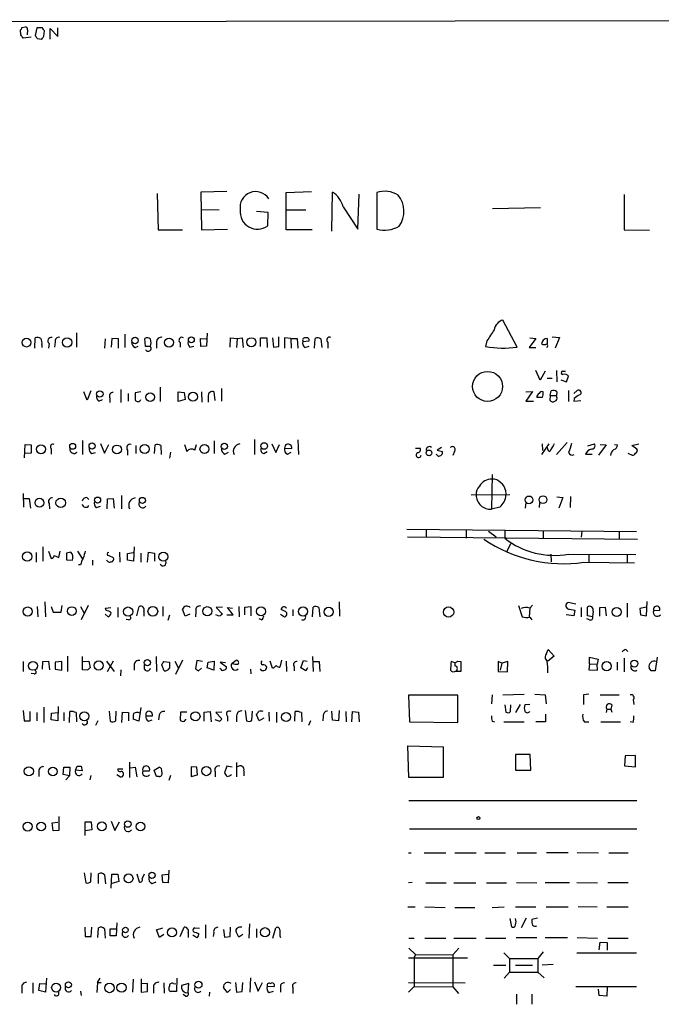
# Model space of a CAD drawing. Extents: x 24 to 1035, y 5 to 885.
# Drawn here: x 856 to 962, y 697 to 861 of the extents above; entities that cross this region are included whole.
import ezdxf

# ---------------------------------------------------------------- set-up
doc = ezdxf.new("R2010")
doc.units = 0
doc.header["$MEASUREMENT"] = 0
doc.layers.add('MAIN', color=5, linetype='CONTINUOUS')

msp = doc.modelspace()

# ---------------------------------------------------------------- linework, layer by layer
at = {"layer": 'MAIN'}
for p, q in [((678.8573, 860.0439), (1034.7113, 860.6366)), ((856.1493, 858.0966), (856.0647, 858.9433)), ((856.3187, 859.3666), (856.9113, 859.4513)), ((857.25, 858.9433), (857.1653, 858.0966)), ((858.774, 859.2819), (858.52, 858.0119)), ((859.7053, 859.2819), (858.774, 859.2819)), ((859.9593, 857.9273), (860.044, 858.7739)), ((860.9753, 857.4193), (860.9753, 859.1973)), ((860.9753, 859.1973), (862.2453, 857.8426)), ((862.2453, 857.8426), (862.2453, 859.2819)), ((857.8427, 857.7579), (856.488, 857.5886)), ((858.8587, 857.5039), (859.6207, 857.4193)), ((878.7553, 831.7653), (878.9247, 825.7539)), ((890.3547, 832.1039), (886.0367, 832.0193)), ((886.0367, 832.0193), (886.1213, 825.7539)), ((900.176, 831.9346), (904.4093, 832.1039)), ((900.176, 825.7539), (900.176, 831.9346)), ((907.796, 825.4999), (907.8807, 832.0193)), ((912.114, 825.8386), (912.2833, 831.6806)), ((915.2467, 831.9346), (915.2467, 825.8386)), ((956.31, 831.5959), (956.31, 825.7539)), ((886.0367, 829.1406), (889.0847, 829.0559)), ((900.2607, 829.0559), (903.478, 829.0559)), ((909.6587, 829.5639), (912.114, 825.8386)), ((942.4247, 829.3946), (934.466, 829.2253)), ((897.2127, 828.6326), (895.2653, 828.8019)), ((897.128, 826.4313), (897.2127, 828.6326)), ((878.9247, 825.7539), (882.9887, 825.7539)), ((886.1213, 825.7539), (890.4393, 825.8386)), ((904.494, 825.7539), (900.176, 825.7539)), ((956.31, 825.7539), (960.5433, 825.6693)), ((938.53, 806.2806), (936.1593, 810.7679)), ((858.4353, 806.1113), (858.52, 807.8046)), ((865.378, 808.6513), (865.378, 806.2806)), ((871.22, 807.7199), (871.1353, 806.2806)), ((872.3207, 807.6353), (871.22, 807.7199)), ((873.4213, 808.3973), (873.4213, 806.1959)), ((876.808, 806.3653), (876.7233, 807.7199)), ((886.0367, 806.3653), (885.952, 807.7199)), ((885.952, 807.7199), (886.8833, 807.6353)), ((887.0527, 808.5666), (886.968, 806.4499)), ((890.8627, 806.2806), (890.9473, 807.8046)), ((890.9473, 807.8046), (892.048, 807.7199)), ((892.048, 807.7199), (891.9633, 806.1959)), ((892.048, 807.7199), (892.8947, 807.8046)), ((892.8947, 807.8046), (893.064, 806.1959)), ((895.9427, 806.3653), (895.9427, 807.8046)), ((895.9427, 807.8046), (896.9587, 807.8046)), ((896.9587, 807.8046), (897.0433, 806.1959)), ((897.89, 807.8046), (898.0593, 806.2806)), ((898.9907, 806.3653), (898.9907, 807.9739)), ((900.938, 807.7199), (899.922, 807.8046)), ((899.922, 807.8046), (899.922, 806.1113)), ((900.938, 807.7199), (901.0227, 806.1113)), ((900.938, 807.7199), (902.0387, 807.7199)), ((902.0387, 807.7199), (902.1233, 806.1113)), ((904.9173, 806.1113), (905.002, 807.7199)), ((941.6627, 807.7199), (940.562, 806.1959)), ((940.6467, 807.8046), (941.6627, 807.7199)), ((943.5253, 807.7199), (943.5253, 806.7886)), ((944.372, 807.9739), (945.5573, 807.8893)), ((945.5573, 807.8893), (944.88, 806.1113)), ((859.6207, 806.7039), (859.6207, 806.1959)), ((860.806, 806.8733), (860.7213, 806.1113)), ((861.822, 807.1273), (861.7373, 806.2806)), ((870.1193, 807.6353), (870.0347, 806.1113)), ((872.3207, 806.1113), (872.3207, 807.6353)), ((875.1147, 806.1959), (875.6227, 806.4499)), ((877.6547, 806.3653), (876.808, 806.3653)), ((878.6707, 807.1273), (878.6707, 806.1113)), ((882.5653, 807.0426), (882.5653, 806.2806)), ((884.174, 806.2806), (884.8513, 806.4499)), ((886.968, 806.4499), (886.0367, 806.3653)), ((898.0593, 806.2806), (898.9907, 806.3653)), ((902.97, 807.2119), (903.986, 807.2966)), ((903.3087, 806.1959), (903.986, 806.4499)), ((905.9333, 807.6353), (906.1027, 806.1959)), ((907.1187, 807.0426), (907.1187, 806.1113)), ((933.5347, 807.2966), (933.2807, 806.3653)), ((940.562, 806.1959), (941.6627, 806.1959)), ((942.34, 800.7773), (941.6627, 802.3859)), ((943.1867, 802.3013), (942.34, 800.7773)), ((943.5253, 801.1159), (944.372, 801.1159)), ((945.0493, 802.3859), (945.134, 800.5233)), ((946.0653, 802.3013), (946.5733, 802.3013)), ((946.7427, 800.5233), (947.0813, 801.4546)), ((879.2633, 799.5919), (879.2633, 797.2213)), ((945.8113, 800.8619), (946.7427, 800.5233)), ((867.156, 797.4753), (866.5633, 798.8299)), ((867.7487, 798.9993), (867.156, 797.4753)), ((872.744, 799.2533), (872.744, 797.0519)), ((873.9293, 798.5759), (873.9293, 797.3059)), ((876.046, 798.8299), (875.1147, 798.6606)), ((875.1147, 798.6606), (875.1147, 797.4753)), ((882.2267, 798.8299), (883.2427, 798.7453)), ((882.2267, 797.2213), (882.2267, 798.8299)), ((883.2427, 798.7453), (883.412, 797.5599)), ((886.1213, 798.8299), (886.206, 797.1366)), ((887.222, 798.0679), (887.222, 797.1366)), ((888.4073, 797.3906), (888.238, 798.8299)), ((889.4233, 799.4226), (889.4233, 797.3059)), ((939.9693, 798.8299), (941.07, 798.9146)), ((941.07, 798.9146), (939.9693, 797.3059)), ((942.7633, 797.8986), (941.832, 797.8986)), ((944.0333, 798.2373), (943.9487, 797.4753)), ((944.0333, 798.2373), (944.2027, 798.9993)), ((944.0333, 798.2373), (945.0493, 798.2373)), ((945.134, 798.8299), (945.0493, 798.2373)), ((945.134, 797.9833), (945.0493, 798.2373)), ((947.0813, 799.0839), (947.0813, 797.2213)), ((947.928, 798.5759), (948.5207, 799.0839)), ((869.1033, 797.3059), (869.696, 797.5599)), ((870.8813, 797.8139), (870.8813, 797.0519)), ((883.412, 797.5599), (882.2267, 797.2213)), ((939.9693, 797.3059), (941.2393, 797.3059)), ((948.0127, 797.7293), (947.928, 797.3059)), ((947.928, 797.3059), (949.1133, 797.3906)), ((856.742, 787.9079), (856.8267, 790.1093)), ((856.8267, 790.1093), (857.8427, 790.0246)), ((857.8427, 790.0246), (857.8427, 788.6699)), ((866.394, 790.7866), (866.394, 788.4159)), ((869.3573, 790.2786), (870.0347, 788.6699)), ((870.0347, 788.6699), (870.712, 790.1093)), ((875.1993, 789.9399), (875.1993, 788.5853)), ((878.332, 788.5853), (878.4167, 790.0246)), ((879.348, 789.9399), (879.4327, 788.4159)), ((883.3273, 790.1093), (883.666, 788.9239)), ((885.0207, 789.1779), (885.2747, 790.1093)), ((888.238, 790.7019), (888.238, 788.5853)), ((894.9267, 790.9559), (894.9267, 788.4159)), ((897.8053, 790.1939), (898.4827, 788.7546)), ((898.4827, 788.7546), (899.0753, 790.1093)), ((902.1233, 790.8713), (902.208, 788.4159)), ((943.7793, 790.1939), (942.594, 788.4159)), ((942.6787, 790.1939), (942.7633, 789.0933)), ((946.8273, 790.4479), (945.0493, 788.4159)), ((950.2987, 789.8553), (951.3993, 790.1939)), ((953.3467, 790.0246), (952.0767, 788.3313)), ((952.3307, 790.1093), (953.3467, 790.0246)), ((954.7013, 790.1093), (955.2093, 790.0246)), ((957.58, 789.9399), (958.7653, 790.1939)), ((958.4267, 789.3473), (957.58, 789.9399)), ((857.8427, 788.6699), (856.8267, 788.5853)), ((861.1447, 789.4319), (861.1447, 788.5006)), ((867.918, 788.5853), (868.5107, 788.7546)), ((873.8447, 789.1779), (873.8447, 788.3313)), ((880.9567, 788.8393), (880.7873, 787.8233)), ((890.016, 788.5006), (890.6087, 788.8393)), ((896.4507, 788.5853), (897.0433, 788.9239)), ((899.922, 789.5166), (901.1073, 789.4319)), ((900.43, 788.5006), (901.0227, 788.8393)), ((921.6813, 789.5166), (922.4433, 789.5166)), ((925.4067, 788.1619), (925.068, 788.5006)), ((925.9993, 789.6013), (925.2373, 789.1779)), ((925.2373, 789.1779), (926.1687, 788.9239)), ((928.116, 788.9239), (927.862, 788.2466)), ((949.8753, 788.5006), (950.976, 788.5006)), ((956.9027, 788.6699), (957.6647, 788.3313)), ((934.3813, 785.1139), (934.2967, 779.3566)), ((856.488, 781.9813), (856.5727, 779.6953)), ((872.8287, 781.6426), (872.8287, 779.4413)), ((930.91, 781.7273), (937.3447, 781.8119)), ((936.5827, 782.4893), (936.6673, 781.7273)), ((856.6573, 781.1346), (857.504, 781.1346)), ((857.504, 781.1346), (857.758, 779.5259)), ((860.806, 780.2879), (860.8907, 779.4413)), ((867.0713, 781.3039), (867.41, 780.9653)), ((868.68, 779.6106), (869.3573, 779.8646)), ((870.458, 779.4413), (870.5427, 781.0499)), ((870.5427, 781.0499), (871.474, 781.1346)), ((871.474, 781.1346), (871.6433, 779.5259)), ((939.9693, 780.4573), (939.8847, 779.5259)), ((942.2553, 780.4573), (942.1707, 779.6106)), ((945.134, 781.3886), (946.15, 781.3039)), ((946.15, 781.3039), (945.4727, 779.5259)), ((947.42, 781.4733), (947.3353, 779.6106)), ((935.6513, 779.6953), (934.2967, 779.3566)), ((920.242, 776.0546), (958.342, 775.6313)), ((923.4593, 776.0546), (923.4593, 774.7846)), ((930.0633, 775.9699), (930.0633, 774.5306)), ((933.7887, 775.7159), (935.0587, 774.7846)), ((936.498, 775.8853), (936.498, 774.5306)), ((942.848, 775.8006), (942.848, 774.5306)), ((949.2827, 775.7159), (949.198, 774.6999)), ((955.4633, 775.6313), (955.4633, 774.3613)), ((920.3267, 774.7846), (958.5113, 774.3613)), ((937.4293, 773.5993), (936.8367, 772.3293)), ((858.6893, 772.1599), (858.6893, 770.5513)), ((859.79, 773.0913), (859.79, 770.7206)), ((860.7213, 772.4139), (861.1447, 771.1439)), ((862.4147, 771.3133), (862.6687, 772.4139)), ((864.4467, 772.2446), (863.6847, 772.0753)), ((863.6847, 772.0753), (863.6847, 770.9746)), ((865.5473, 772.4139), (866.3093, 771.1439)), ((872.49, 772.2446), (872.5747, 770.5513)), ((873.8447, 771.9906), (874.776, 772.1599)), ((873.8447, 770.8899), (873.8447, 771.9906)), ((874.9453, 773.0913), (874.8607, 770.7206)), ((876.046, 772.0753), (876.046, 770.5513)), ((877.1467, 770.5513), (877.316, 772.2446)), ((877.316, 772.2446), (878.332, 772.0753)), ((878.332, 772.0753), (878.332, 770.7206)), ((944.118, 771.9059), (944.2027, 770.6359)), ((947.0813, 771.9059), (958.2573, 771.8213)), ((950.468, 771.7366), (950.468, 770.5513)), ((956.818, 771.8213), (956.818, 770.5513)), ((861.6527, 771.6519), (862.4147, 771.3133)), ((863.6847, 770.9746), (864.7007, 770.8899)), ((866.0553, 770.1279), (865.7167, 770.1279)), ((868.0027, 770.8899), (868.0027, 770.0433)), ((870.712, 771.6519), (871.474, 771.3133)), ((874.8607, 770.7206), (873.8447, 770.8899)), ((949.6213, 770.5513), (958.0033, 770.4666)), ((860.1287, 763.9473), (860.2133, 761.4919)), ((908.9813, 763.9473), (909.066, 761.5766)), ((948.2667, 763.6086), (946.9967, 763.8626)), ((956.818, 763.7779), (956.818, 761.4073)), ((960.0353, 761.6613), (960.12, 764.0319)), ((858.8587, 763.1853), (858.9433, 761.4919)), ((861.1447, 763.1853), (861.4833, 762.2539)), ((861.4833, 762.2539), (862.838, 762.2539)), ((862.838, 762.2539), (863.0073, 763.3546)), ((866.0553, 763.1853), (866.648, 762.0846)), ((867.3253, 763.3546), (866.14, 760.9839)), ((870.1193, 761.9153), (870.6273, 761.4919)), ((870.204, 762.9313), (871.0507, 763.0159)), ((870.2887, 762.5079), (870.204, 762.9313)), ((872.236, 763.0159), (872.236, 761.4073)), ((875.3687, 761.6613), (875.792, 763.1853)), ((876.554, 762.4233), (876.554, 761.5766)), ((879.6867, 763.1853), (879.6867, 761.5766)), ((883.412, 761.5766), (882.9887, 762.7619)), ((884.174, 761.9153), (883.412, 761.5766)), ((885.19, 762.4233), (885.1053, 761.4919)), ((889.5927, 763.1006), (888.5767, 763.0159)), ((888.5767, 763.0159), (889.5927, 761.9153)), ((891.3707, 761.8306), (890.4393, 763.0159)), ((890.4393, 763.0159), (891.286, 762.9313)), ((892.302, 763.1853), (892.3867, 761.4919)), ((893.318, 763.1006), (894.334, 763.1853)), ((893.318, 761.8306), (893.318, 763.1006)), ((894.334, 763.1853), (894.334, 761.6613)), ((899.2447, 761.9153), (899.922, 761.4919)), ((899.922, 762.4233), (899.3293, 762.6773)), ((901.2767, 762.6773), (901.2767, 761.6613)), ((904.5787, 761.4919), (904.6633, 763.1006)), ((905.5947, 763.0159), (905.764, 761.4919)), ((938.784, 763.3546), (939.3767, 761.4919)), ((940.6467, 762.9313), (940.562, 761.4919)), ((941.07, 763.4393), (940.6467, 762.9313)), ((947.2507, 762.7619), (948.0973, 762.5926)), ((948.0973, 762.5926), (947.928, 761.6613)), ((949.198, 763.0159), (949.198, 761.4919)), ((950.214, 761.6613), (950.214, 763.1006)), ((951.1453, 762.4233), (951.0607, 761.4919)), ((952.246, 763.0159), (953.1773, 763.1006)), ((952.246, 761.5766), (952.246, 763.0159)), ((953.1773, 763.1006), (953.3467, 761.6613)), ((960.0353, 763.1006), (958.9347, 762.8466)), ((958.9347, 762.8466), (959.0193, 761.8306)), ((961.2207, 762.5079), (962.2367, 762.5926)), ((874.014, 760.9839), (873.5907, 761.0686)), ((880.7873, 761.7459), (880.5333, 760.8993)), ((889.0847, 761.5766), (888.492, 761.8306)), ((890.3547, 761.8306), (891.3707, 761.8306)), ((896.112, 760.9839), (895.6887, 761.1533)), ((940.6467, 761.4073), (940.9853, 760.9839)), ((947.928, 761.6613), (946.658, 761.8306)), ((950.5527, 760.9839), (950.1293, 761.1533)), ((951.0607, 761.4919), (950.214, 761.6613)), ((959.0193, 761.8306), (960.0353, 761.6613)), ((943.4407, 755.3959), (943.6947, 756.0733)), ((943.6947, 756.0733), (944.7107, 754.9726)), ((956.564, 756.0733), (956.9027, 755.7346)), ((856.488, 754.0413), (856.488, 752.4326)), ((859.7053, 752.7713), (859.79, 754.0413)), ((859.79, 754.0413), (860.7213, 754.1259)), ((860.7213, 754.1259), (860.8907, 752.6866)), ((862.9227, 754.0413), (861.822, 753.9566)), ((861.822, 753.9566), (861.822, 752.7713)), ((862.9227, 752.6019), (862.9227, 754.0413)), ((863.854, 754.9726), (863.854, 752.4326)), ((866.394, 752.6866), (866.394, 754.8879)), ((866.4787, 754.0413), (867.41, 754.1259)), ((867.41, 754.1259), (867.664, 753.0253)), ((870.3733, 754.1259), (871.6433, 752.4326)), ((871.474, 754.1259), (870.458, 752.3479)), ((878.586, 754.8879), (878.6707, 752.4326)), ((879.856, 754.0413), (880.7873, 753.9566)), ((881.7187, 754.1259), (882.3113, 752.9406)), ((882.9887, 754.2953), (881.8033, 751.9246)), ((885.3593, 754.2106), (885.1053, 752.8559)), ((886.2907, 754.0413), (885.3593, 754.2106)), ((887.0527, 753.0253), (887.222, 753.9566)), ((887.222, 753.9566), (888.238, 754.1259)), ((888.238, 754.1259), (888.1533, 752.6019)), ((890.1007, 753.8719), (889.254, 753.9566)), ((889.254, 753.9566), (890.27, 753.1946)), ((891.2013, 753.7873), (891.8787, 754.2953)), ((897.89, 752.9406), (897.5513, 754.1259)), ((899.414, 754.2953), (899.16, 753.1099)), ((900.176, 754.1259), (900.2607, 752.4326)), ((902.6313, 753.0253), (903.0547, 754.2106)), ((903.0547, 754.2106), (903.6473, 754.1259)), ((904.5787, 754.8879), (904.6633, 752.4326)), ((904.748, 754.0413), (905.6793, 754.0413)), ((905.6793, 754.0413), (905.764, 752.4326)), ((928.2007, 753.8719), (927.608, 754.0413)), ((928.2007, 753.8719), (928.2007, 753.3639)), ((928.624, 754.1259), (929.2167, 754.0413)), ((929.2167, 754.0413), (929.2167, 752.4326)), ((935.99, 753.7873), (935.3973, 754.0413)), ((935.3973, 754.0413), (935.3973, 752.4326)), ((935.99, 753.7873), (935.736, 752.6019)), ((937.006, 754.0413), (935.99, 753.7873)), ((936.9213, 752.3479), (937.006, 754.0413)), ((944.7107, 754.9726), (943.61, 754.1259)), ((950.5527, 753.7026), (950.468, 752.6866)), ((950.5527, 753.7026), (950.5527, 754.8033)), ((950.5527, 754.8033), (951.992, 754.4646)), ((950.5527, 753.7026), (951.8227, 753.6179)), ((951.992, 754.4646), (951.8227, 753.6179)), ((955.1247, 753.9566), (955.1247, 752.6019)), ((956.31, 754.6339), (956.31, 752.3479)), ((961.8133, 754.8033), (961.4747, 752.5173)), ((858.3507, 752.0093), (857.8427, 752.0939)), ((861.822, 752.7713), (862.9227, 752.6019)), ((867.2407, 752.6019), (866.394, 752.6866)), ((872.744, 752.6866), (872.6593, 751.6706)), ((874.9453, 753.4486), (874.9453, 752.6019)), ((876.6387, 752.7713), (876.6387, 753.5333)), ((879.9407, 752.5173), (879.5173, 753.5333)), ((885.6133, 752.5173), (886.1213, 752.9406)), ((888.1533, 752.6019), (887.0527, 753.0253)), ((889.3387, 752.7713), (889.1693, 752.9406)), ((894.2493, 752.7713), (894.334, 752.0093)), ((898.144, 752.9406), (897.89, 752.9406)), ((901.5307, 753.1946), (901.5307, 752.5173)), ((903.478, 752.5173), (902.6313, 753.0253)), ((903.732, 753.0253), (903.478, 752.5173)), ((927.862, 752.3479), (928.2007, 752.4326)), ((929.2167, 752.4326), (928.2007, 752.4326)), ((935.3973, 752.4326), (936.9213, 752.3479)), ((950.468, 752.6866), (951.9073, 752.6019)), ((951.9073, 752.6019), (951.8227, 753.6179)), ((960.7973, 752.5173), (960.4587, 753.0253)), ((920.496, 748.4533), (920.6653, 744.0506)), ((928.7087, 748.4533), (920.496, 748.4533)), ((928.7087, 743.9659), (928.7087, 748.4533)), ((934.3813, 748.5379), (934.2967, 747.0139)), ((936.1593, 748.5379), (939.7153, 748.6226)), ((941.4933, 748.6226), (943.1867, 748.5379)), ((943.1867, 748.5379), (943.356, 747.0139)), ((950.468, 748.6226), (949.5367, 748.5379)), ((949.5367, 748.5379), (949.5367, 746.9293)), ((952.3307, 748.5379), (955.4633, 748.5379)), ((957.834, 747.6913), (957.9187, 746.9293)), ((856.488, 745.9133), (856.6573, 744.2199)), ((857.6733, 744.2199), (857.6733, 745.7439)), ((858.774, 745.5746), (858.774, 744.2199)), ((859.9593, 746.5059), (859.9593, 743.9659)), ((861.2293, 745.4899), (862.2453, 745.5746)), ((862.33, 746.5906), (862.2453, 744.2199)), ((863.2613, 745.5746), (863.2613, 744.2199)), ((864.1927, 743.9659), (864.2773, 745.7439)), ((865.2933, 745.5746), (865.378, 744.0506)), ((870.7967, 745.8286), (870.966, 744.1353)), ((871.8973, 744.2199), (871.982, 745.8286)), ((872.9133, 743.9659), (872.998, 745.6593)), ((872.998, 745.6593), (874.014, 745.5746)), ((874.014, 745.5746), (874.014, 744.2199)), ((876.046, 746.4213), (875.7073, 744.1353)), ((882.65, 745.6593), (882.5653, 744.3893)), ((883.666, 745.6593), (882.65, 745.6593)), ((886.5447, 745.6593), (887.5607, 745.7439)), ((886.5447, 744.1353), (886.5447, 745.6593)), ((887.5607, 745.7439), (887.73, 744.0506)), ((889.508, 745.6593), (888.492, 745.5746)), ((888.492, 745.5746), (889.508, 744.5586)), ((893.4027, 745.9133), (893.572, 744.2199)), ((894.5033, 744.3046), (894.588, 745.8286)), ((897.2973, 745.6593), (897.382, 744.1353)), ((898.5673, 745.6593), (898.5673, 743.9659)), ((901.6153, 744.1353), (901.7, 745.7439)), ((902.716, 745.5746), (902.8007, 744.0506)), ((907.8807, 744.3046), (907.796, 745.8286)), ((908.9813, 745.9133), (908.8967, 744.2199)), ((910.082, 745.7439), (910.1667, 744.0506)), ((911.098, 744.0506), (911.1827, 745.7439)), ((911.1827, 745.7439), (912.1987, 745.6593)), ((912.1987, 745.6593), (912.2833, 744.0506)), ((936.498, 746.8446), (936.6673, 745.6593)), ((937.4293, 745.7439), (937.514, 746.8446)), ((939.038, 746.9293), (938.276, 745.5746)), ((940.6467, 746.9293), (939.8, 746.8446)), ((953.4313, 746.1673), (953.3467, 745.5746)), ((953.4313, 746.1673), (954.1087, 746.1673)), ((954.278, 746.8446), (954.1087, 746.1673)), ((954.1087, 746.1673), (954.278, 745.6593)), ((856.6573, 744.2199), (857.6733, 744.2199)), ((861.1447, 744.3893), (861.2293, 745.4899)), ((862.2453, 744.2199), (861.1447, 744.3893)), ((868.934, 744.2199), (868.5107, 743.4579)), ((875.7073, 744.1353), (874.776, 744.4739)), ((876.8927, 745.4899), (876.8927, 745.0666)), ((876.8927, 745.0666), (877.9933, 745.0666)), ((877.316, 744.1353), (877.9087, 744.3893)), ((879.094, 745.1513), (879.0093, 744.3893)), ((883.3273, 744.1353), (883.5813, 744.4739)), ((889.0847, 744.1353), (888.4073, 744.3893)), ((890.4393, 744.9819), (890.4393, 744.1353)), ((891.9633, 745.0666), (891.9633, 744.0506)), ((895.6887, 744.2199), (895.2653, 745.2359)), ((896.4507, 744.6433), (895.6887, 744.2199)), ((904.24, 744.2199), (903.9013, 743.4579)), ((906.3567, 744.9819), (906.272, 744.2199)), ((908.8967, 744.2199), (907.8807, 744.3046)), ((920.6653, 744.0506), (928.7087, 743.9659)), ((934.3813, 744.1353), (934.8047, 744.0506)), ((936.3287, 744.0506), (939.7153, 744.0506)), ((943.2713, 744.0506), (941.6627, 744.0506)), ((943.2713, 745.3206), (943.2713, 744.0506)), ((949.706, 744.0506), (950.468, 744.0506)), ((952.4153, 744.0506), (955.7173, 744.0506)), ((957.834, 743.9659), (957.326, 744.0506)), ((920.5807, 734.8219), (920.4113, 740.0713)), ((920.4113, 740.0713), (926.2533, 739.9019)), ((926.2533, 739.9019), (926.2533, 734.8219)), ((874.1833, 737.3619), (874.1833, 734.8219)), ((940.7313, 738.6319), (938.276, 738.6319)), ((938.276, 738.6319), (938.276, 736.0073)), ((940.816, 736.0073), (940.7313, 738.6319)), ((956.4793, 738.3779), (956.3947, 736.7693)), ((958.1727, 738.4626), (956.4793, 738.3779)), ((958.1727, 736.5999), (958.1727, 738.4626)), ((859.1127, 735.9226), (859.1127, 734.9913)), ((863.1767, 735.3299), (863.2613, 736.5153)), ((863.2613, 736.5153), (864.2773, 736.5153)), ((864.2773, 736.5153), (864.1927, 735.0759)), ((865.2087, 736.0073), (865.4627, 736.6846)), ((866.3093, 735.9226), (865.2087, 736.0073)), ((866.14, 736.6846), (866.3093, 735.9226)), ((872.236, 736.2613), (873.0827, 736.2613)), ((874.268, 736.4306), (875.1147, 736.5153)), ((875.1147, 736.5153), (875.3687, 734.9066)), ((876.3847, 735.9226), (877.4853, 735.9226)), ((878.2473, 736.0073), (879.094, 736.5153)), ((878.6707, 734.9913), (878.2473, 736.0073)), ((885.3593, 736.5153), (884.428, 736.5999)), ((884.428, 736.5999), (884.428, 734.9913)), ((885.444, 735.2453), (885.3593, 736.5153)), ((888.4073, 735.7533), (888.4073, 734.9066)), ((890.3547, 736.6846), (889.9313, 735.5839)), ((891.2013, 736.5153), (890.3547, 736.6846)), ((891.9633, 737.2773), (891.9633, 734.9066)), ((893.1487, 735.9226), (893.1487, 735.0759)), ((938.276, 736.0073), (940.816, 736.0073)), ((956.3947, 736.7693), (958.1727, 736.5999)), ((864.1927, 735.0759), (863.1767, 735.3299)), ((864.1927, 735.0759), (863.6, 734.3986)), ((867.7487, 735.1606), (867.5793, 734.3986)), ((872.0667, 735.3299), (872.6593, 734.9066)), ((879.094, 734.9913), (878.6707, 734.9913)), ((880.9567, 735.1606), (880.7027, 734.3139)), ((884.428, 734.9913), (885.444, 735.2453)), ((926.2533, 734.8219), (920.5807, 734.8219)), ((920.5807, 731.0119), (958.4267, 731.0119)), ((862.4147, 728.3026), (862.4147, 726.0166)), ((871.1353, 727.5406), (871.728, 726.0166)), ((861.314, 727.2866), (862.2453, 727.3713)), ((861.4833, 725.9319), (861.314, 727.2866)), ((862.4147, 726.0166), (861.4833, 725.9319)), ((866.8173, 725.1699), (866.8173, 727.4559)), ((866.8173, 727.4559), (867.8333, 727.4559)), ((867.918, 726.1013), (866.8173, 725.9319)), ((867.8333, 727.4559), (867.918, 726.1013)), ((871.728, 726.0166), (872.49, 727.4559)), ((920.6653, 726.2706), (958.4267, 726.2706)), ((920.496, 722.2913), (920.9193, 722.2913)), ((923.1207, 722.2913), (926.6767, 722.2913)), ((928.2007, 722.2913), (931.7567, 722.2913)), ((933.196, 722.2913), (936.5827, 722.2913)), ((938.53, 722.2913), (941.7473, 722.2913)), ((943.4407, 722.3759), (946.9967, 722.3759)), ((948.5207, 722.3759), (952.0767, 722.2913)), ((953.77, 722.2913), (956.9873, 722.2913)), ((880.7027, 719.4126), (880.618, 717.2959)), ((866.648, 718.9893), (866.902, 717.2959)), ((867.7487, 717.4653), (867.8333, 718.9893)), ((869.0187, 717.2113), (869.0187, 718.8199)), ((870.0347, 718.6506), (870.204, 717.1266)), ((871.1353, 716.4493), (871.22, 718.7353)), ((871.22, 718.7353), (872.236, 718.7353)), ((872.236, 718.7353), (872.4053, 717.5499)), ((875.3687, 718.8199), (875.792, 717.4653)), ((876.3, 717.9733), (876.6387, 718.8199)), ((879.602, 718.6506), (880.618, 718.7353)), ((879.6867, 717.3806), (879.602, 718.6506)), ((872.4053, 717.5499), (871.22, 717.2113)), ((877.9087, 717.2113), (878.586, 717.4653)), ((880.618, 717.2959), (879.6867, 717.3806)), ((921.0887, 717.3806), (920.496, 717.2959)), ((923.3747, 717.2959), (926.7613, 717.2959)), ((928.0313, 717.2959), (931.672, 717.2959)), ((933.45, 717.2959), (936.752, 717.2959)), ((938.4453, 717.3806), (941.832, 717.2959)), ((943.1867, 717.3806), (947.2507, 717.3806)), ((948.436, 717.3806), (951.9073, 717.2959)), ((953.6007, 717.3806), (956.9873, 717.3806)), ((920.4113, 713.3166), (921.5967, 713.3166)), ((923.2053, 713.3166), (926.592, 713.2319)), ((928.2007, 713.2319), (931.5027, 713.2319)), ((934.3813, 713.2319), (936.4133, 713.3166)), ((938.276, 713.3166), (941.6627, 713.3166)), ((943.356, 713.3166), (946.9967, 713.3166)), ((948.69, 713.4013), (951.8227, 713.3166)), ((953.4313, 713.3166), (956.9873, 713.3166)), ((937.3447, 711.3693), (937.5987, 710.0146)), ((940.054, 711.4539), (939.2073, 709.8453)), ((941.9167, 711.4539), (940.9853, 711.1999)), ((866.7327, 709.9299), (866.8173, 708.4059)), ((867.8333, 708.4059), (867.918, 709.9299)), ((868.934, 708.2366), (869.0187, 709.8453)), ((870.0347, 709.6759), (870.1193, 708.1519)), ((870.966, 708.4906), (870.966, 709.6759)), ((870.966, 709.6759), (872.0667, 709.6759)), ((872.0667, 710.6919), (871.982, 708.4906)), ((878.6707, 709.5066), (879.6867, 709.8453)), ((882.5653, 708.4059), (883.2427, 709.9299)), ((885.0207, 709.8453), (885.7827, 709.7606)), ((886.7987, 710.3533), (886.7987, 708.1519)), ((889.762, 709.5913), (889.9313, 708.3213)), ((890.8627, 708.4059), (890.9473, 709.9299)), ((894.08, 710.5226), (893.9953, 708.1519)), ((895.2653, 709.6759), (895.2653, 708.2366)), ((897.9747, 708.1519), (898.4827, 709.8453)), ((866.8173, 708.4059), (867.8333, 708.4059)), ((871.982, 708.4906), (870.966, 708.4906)), ((879.1787, 708.2366), (878.6707, 709.5066)), ((879.856, 708.7446), (879.1787, 708.2366)), ((883.92, 709.0833), (883.92, 708.2366)), ((884.682, 708.6599), (885.3593, 708.2366)), ((888.1533, 709.0833), (888.0687, 708.4059)), ((889.9313, 708.3213), (890.8627, 708.4059)), ((892.302, 708.3213), (891.8787, 709.1679)), ((892.9793, 708.7446), (892.302, 708.3213)), ((899.16, 708.4906), (899.2447, 708.2366)), ((920.5807, 708.1519), (921.4273, 708.1519)), ((923.2053, 708.1519), (926.6767, 708.1519)), ((928.0313, 708.1519), (931.7567, 708.1519)), ((933.2807, 708.1519), (936.6673, 708.1519)), ((938.3607, 708.2366), (941.832, 708.2366)), ((943.1867, 708.2366), (946.912, 708.2366)), ((948.5207, 708.2366), (951.9073, 708.1519)), ((953.6007, 708.1519), (956.9873, 708.1519)), ((920.5807, 706.4586), (921.6813, 705.4426)), ((927.862, 705.3579), (928.878, 706.4586)), ((952.1613, 706.2046), (952.3307, 707.4746)), ((952.3307, 707.4746), (953.516, 707.3899)), ((953.516, 707.3899), (953.516, 706.1199)), ((920.496, 704.8499), (930.3173, 704.8499)), ((921.6813, 705.4426), (921.4273, 704.9346)), ((921.4273, 704.9346), (921.4273, 700.1086)), ((921.6813, 705.4426), (927.862, 705.3579)), ((927.862, 705.3579), (927.862, 700.0239)), ((936.3287, 705.6966), (937.26, 704.7653)), ((937.26, 704.7653), (937.26, 702.4793)), ((937.26, 704.7653), (942.0013, 704.7653)), ((942.848, 705.8659), (942.0013, 704.7653)), ((942.0013, 704.7653), (942.0013, 702.4793)), ((948.436, 705.6966), (958.342, 705.6966)), ((934.6353, 703.6646), (936.6673, 703.6646)), ((938.276, 703.6646), (941.07, 703.6646)), ((944.5413, 703.7493), (942.6787, 703.6646)), ((860.3827, 701.4633), (860.2133, 699.1773)), ((868.8493, 700.7859), (869.2727, 701.4633)), ((876.1307, 701.3786), (876.1307, 699.1773)), ((882.0573, 701.4633), (881.9727, 699.2619)), ((894.2493, 701.5479), (894.1647, 699.1773)), ((937.26, 702.4793), (936.4133, 701.4633)), ((937.26, 702.4793), (942.0013, 702.4793)), ((942.0013, 702.4793), (943.0173, 701.5479)), ((856.3187, 699.8546), (856.3187, 699.0079)), ((858.0967, 700.7013), (858.0967, 699.0079)), ((859.1127, 699.4313), (859.282, 700.6166)), ((859.282, 700.6166), (860.2133, 700.5319)), ((868.8493, 700.7859), (868.7647, 699.0926)), ((868.8493, 700.7859), (869.442, 700.7859)), ((874.776, 701.2939), (874.6913, 699.1773)), ((877.1467, 700.6166), (876.1307, 700.5319)), ((877.1467, 699.2619), (877.1467, 700.6166)), ((878.1627, 700.0239), (878.1627, 699.0079)), ((879.856, 700.7013), (879.9407, 699.0079)), ((881.4647, 700.6166), (881.888, 700.5319)), ((884.0047, 700.6166), (882.8193, 700.2779)), ((883.92, 699.0926), (884.0047, 700.6166)), ((890.4393, 699.0926), (889.762, 699.9393)), ((891.794, 700.7859), (891.9633, 699.1773)), ((892.8947, 699.2619), (892.9793, 700.7859)), ((894.9267, 700.8706), (895.5193, 699.3466)), ((895.5193, 699.3466), (896.2813, 700.7859)), ((898.144, 700.0239), (897.0433, 700.1086)), ((897.5513, 700.6166), (897.8053, 700.7013)), ((899.2447, 700.0239), (899.2447, 699.1773)), ((901.2767, 699.9393), (901.2767, 698.9233)), ((920.496, 700.7859), (929.894, 700.7013)), ((921.4273, 700.1086), (920.496, 699.1773)), ((921.4273, 700.1086), (927.862, 700.0239)), ((927.862, 700.0239), (928.7933, 698.9233)), ((948.2667, 700.1086), (958.342, 700.1086)), ((953.516, 700.0239), (953.4313, 698.4999)), ((860.2133, 699.1773), (859.1127, 699.4313)), ((866.0553, 699.3466), (866.14, 698.5846)), ((876.1307, 699.1773), (877.1467, 699.2619)), ((881.9727, 699.2619), (880.9567, 699.2619)), ((883.4967, 698.4999), (883.0733, 698.7539)), ((887.476, 699.1773), (887.3913, 698.4999)), ((890.9473, 699.6006), (890.4393, 699.0926)), ((891.9633, 699.1773), (892.8947, 699.2619)), ((897.382, 699.0926), (898.0593, 699.3466)), ((938.4453, 698.8386), (938.4453, 697.1453)), ((940.9853, 698.8386), (940.9853, 697.1453)), ((952.1613, 698.5846), (952.0767, 699.6853)), ((953.4313, 698.4999), (952.1613, 698.5846))]:
    msp.add_line(p, q, dxfattribs=at)
for centre, radius in [((857.0685, 807.0186), 0.7307), ((863.8102, 807.0516), 0.7811), ((875.0846, 807.3692), 0.5301), ((880.7434, 807.0287), 0.746), ((884.4349, 807.4769), 0.4929), ((894.4011, 807.0853), 0.7522), ((933.6312, 799.746), 2.4947), ((869.2444, 798.4843), 0.5305), ((877.6144, 797.9745), 0.72), ((884.7021, 798.0241), 0.7521), ((859.467, 789.3139), 0.7555), ((864.7363, 789.7976), 0.4949), ((867.9603, 789.8553), 0.5043), ((872.0819, 789.2745), 0.7405), ((876.6932, 789.3505), 0.7478), ((886.6175, 789.341), 0.7404), ((889.9133, 789.7838), 0.5162), ((896.5459, 789.8455), 0.546), ((923.9054, 788.705), 0.4797), ((940.5235, 780.9025), 0.6412), ((942.8392, 780.9354), 0.6428), ((859.2252, 780.4277), 0.7428), ((862.7531, 780.4096), 0.7953), ((868.8762, 780.8758), 0.5054), ((876.3062, 780.8253), 0.4992), ((857.1916, 771.4903), 0.7727), ((879.8015, 771.4703), 0.7544), ((857.2664, 762.3683), 0.7498), ((864.5899, 762.4498), 0.7196), ((873.9344, 762.3468), 0.7709), ((878.0431, 762.3851), 0.8074), ((887.0923, 762.4098), 0.7654), ((896.0111, 762.3894), 0.7527), ((902.9958, 762.3639), 0.7576), ((907.2425, 762.3169), 0.7688), ((927.1641, 762.2824), 0.8549), ((955.0746, 762.2809), 0.7445), ((858.1414, 753.3428), 0.7405), ((869.0363, 753.406), 0.7597), ((877.133, 753.8853), 0.513), ((953.4085, 753.2805), 0.7698), ((958.0006, 753.7238), 0.5752), ((866.6704, 744.9747), 0.7603), ((885.1265, 744.9494), 0.7538), ((900.1764, 744.8502), 0.7539), ((857.453, 735.8369), 0.7569), ((861.4375, 735.7984), 0.7326), ((886.9248, 735.8723), 0.7645), ((873.8936, 727.0726), 0.535), ((932.1195, 728.0607), 0.2493), ((857.2533, 726.657), 0.7475), ((859.5138, 726.6599), 0.7179), ((869.5879, 726.6963), 0.7244), ((876.0046, 726.6569), 0.7102), ((874.0081, 718.0413), 0.7469), ((877.8992, 718.5439), 0.5216), ((873.4931, 709.4868), 0.462), ((881.2135, 709.079), 0.7509), ((896.6719, 709.1011), 0.7708), ((861.9913, 699.9308), 0.7466), ((864.024, 700.383), 0.5025), ((870.8518, 699.8692), 0.797), ((872.8546, 699.9108), 0.7694), ((885.6279, 700.3916), 0.5811)]:
    msp.add_circle(centre, radius, dxfattribs=at)
for centre, radius, start, end in [((855.7678, 859.4093), 0.5525, 302.502209, 355.567893), ((856.8013, 859.011), 0.4538, 351.419912, 75.972942), ((732.8631, 774.3452), 152.6538, 33.578089, 33.807251), ((729.3071, 773.1599), 152.6538, 33.578089, 33.807251), ((985.7008, 942.4404), 152.6536, 213.578047, 213.80721), ((732.79, 942.3232), 152.626, 326.200578, 326.429761), ((895.1251, 829.482), 2.6043, 33.478942, 189.41711), ((905.7442, 828.6008), 4.0312, 13.822175, 57.99537), ((916.5599, 827.8182), 4.3208, 58.729913, 107.693547), ((915.3622, 828.8134), 4.3722, 325.652785, 38.102098), ((895.4092, 828.7317), 2.8716, 173.517467, 306.766144), ((916.4703, 830.7789), 5.0896, 256.089079, 299.44146), ((936.7804, 808.764), 2.0979, 107.220593, 169.139435), ((858.9159, 806.9957), 0.9006, 53.524537, 116.078517), ((858.2655, 807.0001), 1.3872, 347.671, 31.258436), ((861.2139, 807.3043), 0.5935, 80.290092, 226.577301), ((862.4401, 807.2712), 0.6346, 76.894405, 193.105595), ((877.1193, 806.9105), 0.9011, 53.547217, 116.070252), ((879.4259, 807.1544), 0.7557, 76.524615, 182.055151), ((882.8617, 807.4236), 0.4827, 52.12814, 232.11877), ((903.3364, 807.4119), 0.4174, 70.17168, 208.627987), ((903.6261, 807.4447), 0.3892, 337.632677, 112.367323), ((905.398, 806.9107), 0.9009, 53.544775, 116.075842), ((907.4432, 807.4236), 0.5005, 68.494047, 229.578763), ((1399.7955, 511.9073), 551.9547, 147.415408, 147.644594), ((943.5676, 806.7463), 0.9745, 92.487765, 177.512235), ((875.4735, 807.0785), 0.9528, 177.064019, 247.876971), ((877.2567, 806.069), 0.4962, 205.258287, 36.666665), ((875.4103, 807.0003), 2.3325, 344.202392, 15.797608), ((884.823, 806.9579), 0.938, 164.289525, 226.222366), ((903.7741, 806.9155), 0.857, 159.765565, 237.107304), ((936.1772, 823.168), 17.0505, 260.219306, 277.931553), ((943.0174, 807.7629), 1.0623, 246.511757, 293.483297), ((943.2136, 806.4538), 0.4046, 320.395708, 55.850351), ((946.17, 802.0139), 0.306, 110.016714, 266.251947), ((946.4463, 800.9607), 0.8045, 37.875608, 111.61228), ((869.5124, 798.0537), 0.8524, 167.561596, 241.318192), ((871.4881, 798.082), 0.6634, 91.217773, 203.837087), ((887.9417, 798.1667), 0.7264, 65.926187, 187.816673), ((942.5093, 797.9832), 0.6826, 119.738635, 187.119811), ((942.6363, 798.3644), 0.5114, 65.544918, 155.569954), ((940.4793, 798.5758), 2.3823, 343.485048, 6.122934), ((944.5569, 798.3021), 0.782, 42.44519, 116.932033), ((944.7106, 797.7716), 0.4733, 280.308095, 26.565051), ((949.8609, 795.8528), 2.6338, 110.372473, 134.564679), ((948.7323, 798.7029), 0.4358, 299.058435, 119.046943), ((875.5592, 797.7504), 0.5227, 211.753267, 338.628046), ((944.4529, 797.7948), 0.5969, 212.3615, 305.005389), ((861.4551, 789.7283), 0.4292, 62.587157, 223.678315), ((874.274, 789.559), 0.574, 73.47189, 221.59624), ((878.8126, 789.2157), 0.9006, 53.524537, 116.078517), ((892.6214, 788.9824), 1.2208, 97.062726, 207.648153), ((900.5198, 789.547), 0.5987, 348.9153, 182.911162), ((923.9515, 789.2326), 0.5115, 46.124856, 195.802311), ((927.7879, 789.2731), 0.4792, 313.215636, 136.775651), ((1261.8294, 599.0591), 370.2658, 148.921655, 149.150838), ((1328.35, 662.5117), 401.6256, 161.450464, 161.679638), ((950.9338, 789.8975), 0.5519, 265.582979, 32.486322), ((954.4684, 789.9894), 0.7417, 281.532613, 2.720065), ((864.9547, 789.305), 0.6892, 169.389537, 317.48751), ((868.3271, 789.3331), 0.8524, 167.56816, 241.318192), ((884.4755, 788.346), 0.9946, 56.76048, 144.477055), ((890.3752, 789.3834), 0.9531, 177.08326, 247.859223), ((896.6115, 789.2203), 0.655, 153.106363, 255.789799), ((900.698, 789.2696), 0.8144, 162.343781, 250.786322), ((922.1894, 788.3652), 0.4247, 113.510401, 355.421237), ((922.0031, 789.2626), 0.5082, 271.905397, 29.985395), ((925.4913, 788.8393), 0.6827, 262.88123, 7.11877), ((944.3017, 789.6156), 0.7766, 181.055174, 242.963104), ((947.7164, 789.0512), 0.7009, 205.033189, 295.004055), ((951.3889, 787.7172), 1.7044, 106.975195, 152.635091), ((955.4378, 788.1027), 1.4211, 125.294901, 174.18831), ((957.7324, 788.7801), 0.4539, 261.421795, 345.948448), ((958.0738, 789.0933), 0.4348, 283.147711, 35.744477), ((933.5078, 781.9186), 1.7615, 134.887299, 186.234589), ((934.3373, 781.948), 2.4043, 88.951399, 149.546296), ((934.4427, 782.4565), 1.8964, 43.393199, 91.855403), ((934.9315, 782.3622), 1.6561, 4.401624, 57.524827), ((934.078, 781.6683), 2.322, 178.544039, 275.404422), ((933.9021, 781.8399), 2.7675, 309.201715, 357.668182), ((861.3173, 780.6168), 0.608, 82.305715, 212.751648), ((867.0361, 780.563), 0.7418, 87.279935, 168.467387), ((866.905, 780.2728), 0.5997, 186.654583, 327.356617), ((869.1458, 780.3304), 0.8573, 159.787353, 237.092117), ((875.2647, 780.0077), 1.2208, 97.057492, 207.643996), ((876.3623, 780.2357), 0.6473, 151.768186, 325.021032), ((946.2589, 793.9505), 23.6395, 235.961586, 278.177267), ((944.6957, 784.9359), 13.2466, 231.767585, 280.375102), ((863.4579, 771.358), 1.328, 339.361142, 41.880749), ((1162.9959, 687.1647), 308.2032, 163.942574, 164.171739), ((870.712, 771.9059), 0.254, 90, 270), ((861.0597, 771.7369), 0.5991, 278.157154, 351.842846), ((869.2052, 769.548), 3.2028, 148.350542, 169.56859), ((870.8814, 771.0912), 0.5213, 192.924594, 299.146411), ((871.1354, 771.0592), 0.4233, 269.986465, 36.886139), ((879.729, 770.4666), 0.5212, 208.61046, 28.61046), ((947.1924, 763.3281), 0.5692, 110.109526, 275.878865), ((870.3855, 761.5221), 0.9905, 40.799562, 95.608144), ((870.3249, 762.2479), 0.8142, 291.80141, 354.460259), ((876.046, 762.6773), 0.568, 333.434949, 116.565051), ((883.7007, 762.5037), 0.7574, 42.54948, 160.067307), ((885.8391, 762.6209), 0.6784, 73.066164, 196.931377), ((974.0059, 634.7576), 152.6259, 123.578058, 123.807262), ((899.8141, 762.6568), 0.4852, 23.024949, 177.578663), ((899.8373, 761.9576), 0.4733, 280.308095, 79.691906), ((905.0593, 762.2915), 0.9008, 53.5321, 116.078638), ((940.0168, 761.3624), 1.6906, 68.124959, 118.608566), ((950.5873, 762.6349), 0.5968, 339.232698, 128.715279), ((961.797, 762.2115), 0.6481, 152.782541, 324.001877), ((961.7141, 762.7257), 0.5393, 345.711229, 203.81795), ((874.0601, 761.3149), 0.3342, 262.071139, 51.53563), ((895.7734, 761.5766), 0.6826, 299.738635, 7.12814), ((902.9912, 761.4073), 0.4363, 230.905504, 22.833017), ((940.2231, 764.6234), 3.2439, 254.875163, 277.503369), ((950.7008, 761.3438), 0.3892, 247.632677, 22.367323), ((944.0203, 754.7967), 0.8337, 134.047426, 233.575462), ((956.9027, 754.9726), 1.1516, 107.103826, 143.975919), ((875.7005, 753.4757), 0.7557, 76.517242, 182.055151), ((752.6982, 838.4546), 152.6261, 326.192728, 326.421931), ((1134.7871, 753.4486), 254.0003, 179.885409, 180.114592), ((891.7289, 753.343), 0.6898, 139.898758, 315.076355), ((891.9635, 755.2274), 1.6294, 242.109127, 278.96111), ((891.8787, 753.872), 0.4233, 323.113861, 90), ((896.3377, 753.8437), 0.3155, 116.548806, 259.701651), ((901.9258, 753.5333), 0.5204, 77.469998, 220.604877), ((929.8974, 753.3636), 2.3876, 163.510381, 186.099568), ((928.158, 754.4228), 0.5526, 274.432108, 327.497791), ((932.854, 752.6862), 10.768, 357.298087, 7.683568), ((961.2691, 753.2793), 0.8493, 63.803056, 197.40232), ((858.393, 752.3056), 0.2993, 261.875312, 81.875312), ((867.9606, 752.3055), 0.7785, 112.394546, 157.621866), ((877.1128, 753.0591), 0.5547, 211.259632, 347.665012), ((879.9832, 753.4906), 0.9742, 267.499718, 325.628086), ((970.0092, 879.6865), 152.6259, 236.200557, 236.42974), ((889.6735, 752.9981), 0.4043, 214.114473, 309.611441), ((889.8214, 753.1268), 0.4537, 284.017867, 8.594459), ((896.3737, 753.1331), 0.5855, 208.258999, 357.728947), ((896.3834, 752.9431), 0.599, 16.16876, 99.814588), ((898.8634, 752.6445), 0.778, 112.371722, 157.628278), ((899.2196, 754.0674), 0.9594, 227.162672, 266.438195), ((927.9786, 752.856), 0.5213, 150.85359, 257.075406), ((928.1583, 752.8983), 0.4675, 275.202194, 84.796695), ((958.0929, 753.2151), 0.6982, 167.695483, 298.561993), ((961.136, 583.1674), 169.3502, 89.885409, 90.114591), ((957.4389, 748.0299), 0.5204, 319.403483, 102.530002), ((864.5314, 744.1357), 1.6282, 62.098704, 98.978664), ((875.4322, 744.6856), 0.919, 61.072569, 128.452417), ((877.4128, 745.1997), 0.5956, 347.086144, 150.83981), ((879.8248, 745.0309), 0.7407, 74.293689, 170.644506), ((890.7357, 745.3629), 0.4827, 52.12814, 232.11877), ((892.7185, 745.0937), 0.7557, 76.517242, 182.055151), ((768.4462, 830.1572), 152.6261, 326.192728, 326.421931), ((895.985, 744.9398), 0.8898, 64.647392, 115.352608), ((901.9541, 744.1354), 1.6284, 62.103644, 98.977017), ((907.0834, 745.0948), 0.7355, 93.851386, 188.830866), ((936.9939, 746.1915), 0.6244, 238.463431, 314.208421), ((941.2811, 746.3366), 1.5658, 161.068631, 198.931369), ((940.2234, 746.0404), 0.4734, 206.575876, 333.418709), ((953.8547, 746.5059), 0.5421, 38.66476, 218.649905), ((866.7327, 744.0083), 0.4732, 206.565051, 26.559637), ((871.362, 744.9445), 0.9009, 243.924158, 306.455225), ((877.145, 744.728), 2.3826, 163.484793, 186.122164), ((877.7251, 744.8831), 0.8524, 167.56816, 241.318192), ((883.1157, 744.7703), 0.6694, 214.691906, 288.429535), ((888.7886, 744.8547), 0.778, 292.371723, 337.628278), ((893.9679, 745.0295), 0.9012, 243.941047, 306.449005), ((936.6674, 744.8125), 2.3843, 173.882192, 196.500607), ((950.849, 744.9396), 1.448, 164.744881, 217.874984), ((954.5741, 744.7704), 3.3577, 346.137165, 5.060949), ((859.8463, 735.8733), 0.7353, 81.160239, 176.155342), ((865.782, 735.7536), 0.6269, 156.129377, 327.263126), ((865.8014, 906.0344), 169.3501, 269.885409, 270.114558), ((872.6244, 736.1785), 0.3972, 167.965703, 300.956335), ((872.7166, 735.3772), 0.4741, 263.057869, 76.32425), ((876.9773, 735.6527), 0.6512, 155.513081, 321.271485), ((876.935, 736.1395), 0.5915, 338.488188, 201.511812), ((878.9065, 735.9126), 0.6312, 345.382563, 72.719079), ((879.1533, 735.457), 0.4694, 262.743283, 39.145968), ((888.9612, 736.0775), 0.6418, 71.079457, 210.340618), ((892.556, 736.1343), 0.6293, 340.344339, 132.275526), ((889.2538, 734.6523), 1.1519, 17.115163, 53.973724), ((890.3816, 735.9574), 0.9665, 268.405074, 319.515088), ((873.9716, 726.514), 0.6878, 157.37565, 323.136765), ((869.4225, 718.1099), 0.8168, 41.451203, 119.628292), ((875.9402, 717.8251), 0.3891, 247.613458, 22.386542), ((878.1767, 717.9803), 0.8144, 162.343781, 250.786322), ((867.1135, 718.4395), 1.163, 259.521979, 303.105242), ((936.8364, 710.8613), 1.5266, 340.563296, 19.436704), ((943.3591, 710.9463), 2.3873, 173.902053, 196.491663), ((869.4225, 709.1355), 0.8166, 41.435426, 119.635229), ((876.0266, 708.7184), 1.2207, 97.05341, 207.650331), ((883.3394, 709.3131), 0.6243, 338.406467, 98.910127), ((885.0913, 709.4643), 0.3875, 100.497939, 213.11188), ((888.88, 709.1961), 0.7355, 93.843613, 188.823167), ((892.2033, 709.3796), 0.3875, 100.497939, 213.11188), ((892.5983, 709.3374), 0.6292, 70.338213, 137.731211), ((898.7366, 709.5065), 0.4234, 0.013532, 126.848245), ((937.8527, 710.3532), 0.4233, 233.124688, 0.013536), ((941.5054, 710.716), 0.6243, 225.77878, 301.541369), ((873.5115, 708.8633), 0.5792, 137.764243, 330.181497), ((886.3442, 712.1404), 3.2906, 241.353827, 258.674701), ((885.0207, 708.8293), 0.6826, 299.738635, 7.11981), ((1153.1598, 708.9986), 254.0003, 179.885409, 180.114592), ((857.0535, 700.0308), 0.7556, 87.937, 193.484526), ((864.0656, 699.8001), 0.5941, 157.869051, 321.623377), ((878.9178, 700.0511), 0.7556, 76.515474, 182.063001), ((881.2763, 699.7661), 0.597, 144.992255, 237.630393), ((881.2802, 700.1569), 0.4953, 68.132005, 185.59663), ((883.7344, 700.0239), 0.9497, 164.487192, 281.270884), ((885.5636, 699.7376), 0.6138, 152.194938, 320.427503), ((890.5436, 700.003), 0.7842, 51.481674, 184.659279), ((897.8478, 699.8124), 0.8573, 159.787353, 237.092117), ((897.382, 700.2779), 0.3787, 63.441716, 206.558284), ((897.8054, 700.278), 0.4233, 323.113861, 90.013536), ((899.8374, 700.1086), 0.5987, 81.876665, 188.132809), ((901.7635, 700.1722), 0.5396, 78.69215, 205.567878), ((862.0221, 698.9865), 0.4365, 212.197379, 25.919327), ((883.5898, 698.8809), 0.3922, 256.268462, 32.665012)]:
    msp.add_arc(centre, radius, start, end, dxfattribs=at)

doc.saveas('drawing.dxf')
